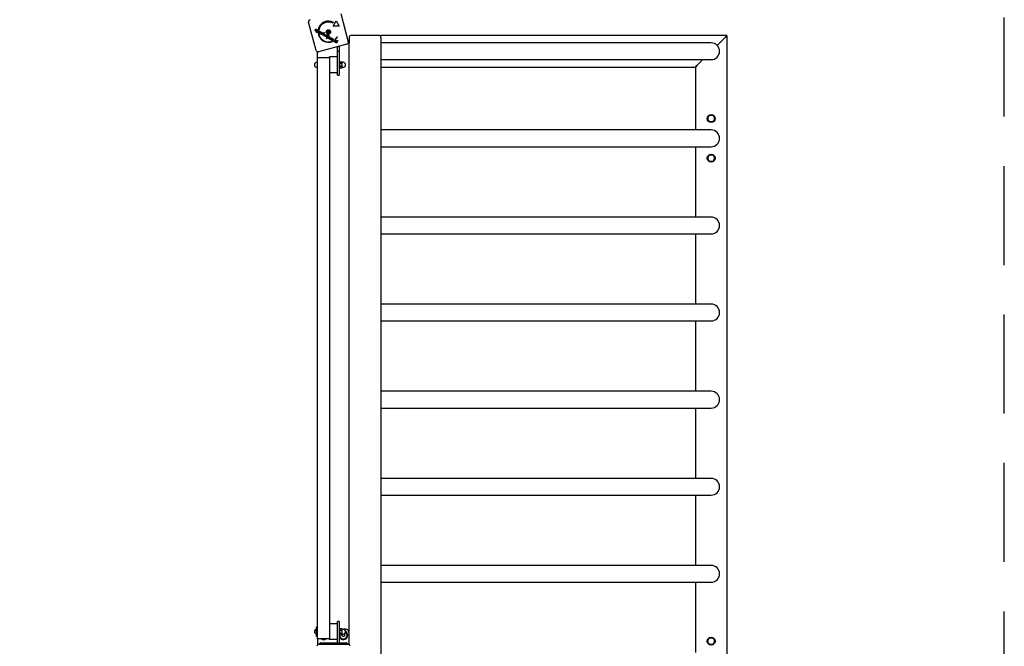
# Model space of a CAD drawing. Units: millimetres. Extents: x -10078 to 9922, y -4965 to 5035.
# Drawn here: x 7433 to 9922, y 72 to 1655 of the extents above; entities that cross this region are included whole.
import ezdxf

# ---------------------------------------------------------------- set-up
doc = ezdxf.new("R2010")
doc.units = ezdxf.units.MM
doc.header["$LTSCALE"] = 100
doc.linetypes.add('DASHED', pattern=[0.75, 0.5, -0.25])
doc.layers.add('SW_Toestellen', color=2, linetype='Continuous')

msp = doc.modelspace()

# ---------------------------------------------------------------- linework, layer by layer
at = {"layer": 'SW_Toestellen'}
for p, q in [((8244.3, 1670.3), (8263.4, 1598.9)), ((8182.3, 1577.1), (8163.1, 1648.6)), ((8226.4, 1647.9), (8225.1, 1645.8)), ((8225.2, 1638.5), (8232.7, 1651.5)), ((8232.7, 1651.5), (8240.2, 1638.5)), ((8179.3, 1627.9), (8180.3, 1627.8)), ((8182, 1622.7), (8185.6, 1628.8)), ((8183, 1622.2), (8182, 1622.7)), ((8184.4, 1624.6), (8183, 1622.2)), ((8184.1, 1628.9), (8183.2, 1628.9)), ((8185.6, 1628.8), (8186.5, 1628.2)), ((8186.5, 1628.2), (8186.1, 1627.6)), ((8186.9, 1621.4), (8188.5, 1620.4)), ((8188.7, 1628.4), (8187.1, 1629.3)), ((8193.5, 1621.3), (8190.2, 1623.2)), ((8192.9, 1622.5), (8190.6, 1623.8)), ((8192.4, 1621.3), (8192.9, 1620.4)), ((8193.6, 1621.4), (8193.5, 1621.3)), ((8198.5, 1618.4), (8195.1, 1620.3)), ((8197.8, 1619.6), (8195.6, 1620.9)), ((8197.4, 1618.5), (8197.9, 1617.5)), ((8198.4, 1615.9), (8202.3, 1622.6)), ((8198.6, 1618.6), (8198.5, 1618.4)), ((8203.2, 1622.1), (8199.3, 1615.3)), ((8202, 1613.5), (8202.4, 1619.1)), ((8202.3, 1622.6), (8203.2, 1622.1)), ((8202.4, 1619.1), (8203.4, 1618.5)), ((8203.4, 1618.5), (8203.1, 1616)), ((8240.2, 1638.5), (8225.2, 1638.5)), ((8199.3, 1615.3), (8198.4, 1615.9)), ((8204.2, 1615.1), (8202, 1613.5)), ((8203.5, 1615.6), (8205.8, 1617.3)), ((8209.2, 1615.1), (8204.5, 1612)), ((8204.5, 1612), (8204.8, 1614.7)), ((8205.9, 1617.3), (8205.6, 1614.4)), ((8205.8, 1617.3), (8205.9, 1617.3)), ((8206.1, 1614.2), (8208.2, 1615.7)), ((8207.4, 1610.6), (8209.8, 1614.8)), ((8208.4, 1610.1), (8207.4, 1610.6)), ((8208.2, 1615.7), (8209.2, 1615.1)), ((8210.8, 1614.2), (8208.4, 1610.1)), ((8208.7, 1607.3), (8212.2, 1613.4)), ((8209.6, 1606.8), (8208.7, 1607.3)), ((8213.1, 1612.9), (8209.6, 1606.8)), ((8209.8, 1614.8), (8210.8, 1614.2)), ((8211.4, 1608.3), (8215.6, 1610.3)), ((8215.3, 1606.1), (8211.4, 1608.3)), ((8212.2, 1613.4), (8213.1, 1612.9)), ((8217.7, 1610.3), (8213.5, 1608.2)), ((8213.5, 1608.2), (8215.8, 1606.9)), ((8213.6, 1611.5), (8214.1, 1612.3)), ((8215.6, 1610.3), (8213.6, 1611.5)), ((8214.1, 1612.3), (8217.7, 1610.3)), ((8215.8, 1606.9), (8215.3, 1606.1)), ((8221.2, 1605.3), (8217.9, 1607.2)), ((8220.6, 1606.5), (8218.3, 1607.8)), ((8220.1, 1605.3), (8220.7, 1604.4)), ((8221.1, 1602.8), (8223.5, 1606.9)), ((8222, 1602.2), (8221.1, 1602.8)), ((8221.3, 1605.4), (8221.2, 1605.3)), ((8223.1, 1604), (8222, 1602.2)), ((8222.9, 1600.6), (8223.8, 1600.1)), ((8223.5, 1606.9), (8224.4, 1606.4)), ((8224.4, 1606.4), (8224, 1605.7)), ((8226.2, 1605.3), (8225.4, 1604.7)), ((8227.1, 1599.3), (8229.5, 1603.4)), ((8228, 1598.7), (8227.1, 1599.3)), ((8229.1, 1600.6), (8228, 1598.7)), ((8229.5, 1603.4), (8230.4, 1602.9)), ((8230.5, 1604.3), (8229.6, 1604.8)), ((8230.4, 1602.9), (8230, 1602.2)), ((8230.1, 1597.5), (8231.4, 1599.7)), ((8231.1, 1597), (8230.1, 1597.5)), ((8232.5, 1599.5), (8231.1, 1597)), ((8232.4, 1596.2), (8236.3, 1603)), ((8233.3, 1595.7), (8232.4, 1596.2)), ((8237.3, 1602.5), (8233.3, 1595.7)), ((8234.9, 1611.2), (8236, 1610.6)), ((8236.3, 1603), (8237.3, 1602.5)), ((8265.9, 1596.4), (8263.2, 1595.7)), ((8265.9, 1611), (8265.9, 1596.4)), ((8265.9, 105), (8265.9, 1596.4)), ((8341.9, 1615), (8269.9, 1615)), ((9220.9, 1615), (8345.9, 1615)), ((8345.9, 1611), (8345.9, 1615)), ((8345.9, 1611), (8345.9, -1541)), ((9180.9, 1596.2), (8345.9, 1596.2)), ((9195.8, 1590), (9216.9, 1611)), ((9216.9, 1611), (9195.8, 1590)), ((9220.9, 1615), (9216.9, 1611)), ((9216.9, 1611), (9220.9, 1615)), ((9220.9, 1615), (9220.9, -1545)), ((8185.9, 1559.6), (8185.9, 1573.6)), ((8259.9, 1592.7), (8188.4, 1573.6)), ((8235.9, 1519), (8235.9, 1586.3)), ((8235.9, 1519), (8235.9, 1575)), ((8235.9, 1575), (8239.9, 1575)), ((8239.9, 1587.4), (8239.9, 1519)), ((8239.9, 1575), (8239.9, 1519)), ((8185.9, 1547.2), (8183.8, 1547.2)), ((8185.9, 90.4), (8185.9, 1559.6)), ((8185.9, 1559.6), (8215.9, 1559.6)), ((8215.9, 1559.6), (8215.9, 1560.9)), ((8235.9, 1560.9), (8215.9, 1560.9)), ((8215.9, 1559.6), (8215.9, 90.4)), ((8239.9, 1548.9), (8241.5, 1548.9)), ((8241.5, 1548.9), (8241.5, 1532.9)), ((8241.5, 1547.4), (8242, 1548.4)), ((8242, 1548.4), (8247.4, 1548.4)), ((8242, 1544.7), (8247.4, 1544.7)), ((8248, 1547.4), (8247.4, 1548.4)), ((8248, 1546.6), (8248, 1547.4)), ((8248, 1547.2), (8250.2, 1547.2)), ((8248, 1540.9), (8248, 1546.6)), ((8345.9, 1553.8), (9180.9, 1553.8)), ((9144.9, 1539), (9159.7, 1553.8)), ((9159.7, 1553.8), (9144.9, 1539)), ((8185.9, 1534.7), (8183.8, 1534.7)), ((8235.9, 1520.9), (8215.9, 1520.9)), ((8235.9, 1515), (8235.9, 1519)), ((8235.9, 1515), (8235.9, 1519)), ((8239.9, 1532.9), (8241.5, 1532.9)), ((8239.9, 1519), (8239.9, 1515)), ((8239.9, 1519), (8239.9, 1515)), ((8241.5, 1534.4), (8242, 1533.4)), ((8242, 1537.2), (8247.4, 1537.2)), ((8242, 1533.4), (8247.4, 1533.4)), ((8248, 1534.4), (8247.4, 1533.4)), ((8248, 1535.3), (8248, 1540.9)), ((8248, 1534.4), (8248, 1535.3)), ((8248, 1534.7), (8250.2, 1534.7)), ((8345.9, 1535), (9140.9, 1535)), ((9144.9, 1539), (9140.9, 1535)), ((9140.9, 1535), (9144.9, 1539)), ((9140.9, 1535), (9140.9, 1376.2)), ((8235.9, 1515), (8239.9, 1515)), ((8235.9, 1515), (8239.9, 1515)), ((9180.9, 1376.2), (8345.9, 1376.2)), ((8345.9, 1333.8), (9180.9, 1333.8)), ((9140.9, 1333.8), (9140.9, 1156.2)), ((9180.9, 1156.2), (8345.9, 1156.2)), ((8345.9, 1113.8), (9180.9, 1113.8)), ((9140.9, 1113.8), (9140.9, 936.2)), ((9180.9, 936.2), (8345.9, 936.2)), ((8345.9, 893.8), (9180.9, 893.8)), ((9140.9, 893.8), (9140.9, 716.2)), ((9180.9, 716.2), (8345.9, 716.2)), ((8345.9, 673.8), (9180.9, 673.8)), ((9140.9, 673.8), (9140.9, 496.2)), ((9180.9, 496.2), (8345.9, 496.2)), ((8345.9, 453.8), (9180.9, 453.8)), ((9140.9, 453.8), (9140.9, 276.2)), ((9180.9, 276.2), (8345.9, 276.2)), ((8345.9, 233.8), (9180.9, 233.8)), ((9140.9, 233.8), (9140.9, 56.2)), ((8235.9, 129), (8215.9, 129)), ((8239.9, 135), (8235.9, 135)), ((8235.9, 131), (8235.9, 135)), ((8239.9, 135), (8235.9, 135)), ((8235.9, 131), (8235.9, 135)), ((8239.9, 135), (8235.9, 135)), ((8235.9, 131), (8235.9, 135)), ((8235.9, 77.5), (8235.9, 131)), ((8235.9, 77.5), (8235.9, 131)), ((8235.9, 77.5), (8235.9, 131)), ((8239.9, 135), (8239.9, 131)), ((8239.9, 135), (8239.9, 131)), ((8239.9, 135), (8239.9, 131)), ((8239.9, 131), (8239.9, 77.5)), ((8239.9, 131), (8239.9, 77.5)), ((8239.9, 131), (8239.9, 77.5)), ((8183.4, 121), (8185.9, 121)), ((8183.4, 97), (8183.4, 121)), ((8239.9, 117), (8241.5, 117)), ((8239.9, 101), (8241.5, 101)), ((8241.5, 117), (8241.5, 101)), ((8241.5, 115.5), (8242, 116.5)), ((8241.5, 102.5), (8242, 101.5)), ((8242, 116.5), (8247.4, 116.5)), ((8242, 112.8), (8247.4, 112.8)), ((8242, 105.3), (8247.4, 105.3)), ((8242, 101.5), (8247.4, 101.5)), ((8248, 115.5), (8247.4, 116.5)), ((8247.4, 100), (8249, 102.8)), ((8248, 102.5), (8247.4, 101.5)), ((8249.1, 97), (8247.4, 100)), ((8248, 114.7), (8248, 115.5)), ((8248, 115.3), (8250.2, 115.3)), ((8248, 109), (8248, 114.7)), ((8248, 103.4), (8248, 109)), ((8248, 102.5), (8248, 103.4)), ((8248, 102.8), (8250.2, 102.8)), ((8251.8, 103), (8252.6, 103)), ((8255.9, 115), (8252.1, 115)), ((8252.6, 103), (8254.3, 100)), ((8254.3, 100), (8252.6, 97)), ((8265.9, 76), (8265.9, 105)), ((8185.9, 97), (8183.4, 97)), ((8185.9, 90.4), (8185.9, 76)), ((8215.9, 90.4), (8185.9, 90.4)), ((8188.9, 77), (8262.9, 77)), ((8192.9, 81), (8235.9, 81)), ((8215.9, 89), (8215.9, 90.4)), ((8235.9, 89), (8215.9, 89)), ((8239.9, 81), (8258.9, 81)), ((8252.6, 97), (8249.1, 97))]:
    msp.add_line(p, q, dxfattribs=at)
at = {"layer": 'SW_Toestellen', "color": 254, "linetype": 'DASHED', "ltscale": 5}
msp.add_lwpolyline([(-10078, 5035), (-10078, -4965), (9922, -4965), (9922, 5035)], close=True, dxfattribs=at)
at = {"layer": 'SW_Toestellen'}
for centre, radius in [((8213.3, 1623.7), 5.5), ((8213.3, 1623.7), 4.75), ((9180.9, 1405), 10), ((9180.9, 1305), 10), ((9180.9, 85), 10)]:
    msp.add_circle(centre, radius, dxfattribs=at)
for centre, radius, start, end in [((8168, 1649.9), 5, 105, 195), ((8213.3, 1624.6), 26.7, 60.7639, 169.9398), ((8213.3, 1623.7), 25, 61.7367, 169.3173), ((8213.3, 1624.6), 26.7, 187.0349, 293.044), ((8213.3, 1623.7), 25, 187.5524, 292.5324), ((8212.1, 1624.1), 0.712, 130.9507, 199.0493), ((8203.6, 1621.2), 8.2, 10.9507, 19.0493), ((8206.2, 1630.8), 8.2, 310.9507, 319.0493), ((8212.4, 1622.8), 0.712, 190.9507, 259.0493), ((8210.7, 1614.1), 8.2, 70.9507, 79.0493), ((8212.9, 1625), 0.712, 70.9507, 139.0493), ((8215.9, 1633.4), 8.2, 250.9507, 259.0493), ((8213.6, 1622.5), 0.712, 250.9507, 319.0493), ((8220.3, 1616.7), 8.2, 130.9507, 139.0493), ((8214.2, 1624.6), 0.712, 10.9507, 79.0493), ((8222.9, 1626.3), 8.2, 190.9507, 199.0493), ((8214.5, 1623.4), 0.712, 310.9507, 19.0493), ((8213.3, 1623.7), 25, 310.7262, 329.8669), ((8213.3, 1624.6), 26.7, 310.1011, 328.1039), ((8258.6, 1597.6), 5, 285, 15), ((8269.9, 1611), 4, 90, 180), ((8341.9, 1611), 4, 0, 90), ((9180.9, 1575), 21.2, 270, 90), ((8187.1, 1578.4), 5, 195, 285), ((8183.8, 1540.9), 6.25, 90, 270), ((8250.2, 1540.9), 6.25, 270, 90), ((9180.9, 1405), 8.5, 151.2051, 211.2051), ((9180.9, 1405), 8.5, 91.2051, 151.2051), ((9180.9, 1405), 8.5, 211.2051, 271.2051), ((9180.9, 1405), 8.5, 31.2051, 91.2051), ((9180.9, 1405), 8.5, 271.2051, 331.2051), ((9180.9, 1405), 8.5, 331.2051, 31.2051), ((9180.9, 1355), 21.2, 270, 90), ((9180.9, 1305), 8.5, 146.2686, 206.2686), ((9180.9, 1305), 8.5, 206.2686, 266.2686), ((9180.9, 1305), 8.5, 86.2686, 146.2686), ((9180.9, 1305), 8.5, 266.2686, 326.2686), ((9180.9, 1305), 8.5, 26.2686, 86.2686), ((9180.9, 1305), 8.5, 326.2686, 26.2686), ((9180.9, 1135), 21.2, 270, 90), ((9180.9, 915), 21.2, 270, 90), ((9180.9, 695), 21.2, 270, 90), ((9180.9, 475), 21.2, 270, 90), ((9180.9, 255), 21.2, 270, 90), ((8183.8, 109), 6.25, 93.2436, 266.7564), ((8250.9, 100), 11, 174.5225, 59.4848), ((8250.9, 100), 9.61, 173.7273, 55.1545), ((8250.9, 100), 9.61, 165.5962, 168), ((8250.2, 109), 6.25, 270, 90), ((8255.9, 105), 10, 0, 90), ((8188.9, 72), 5, 90, 180), ((8200.9, 100), 11, 240.7771, 299.2229), ((8262.9, 72), 5, 0, 90), ((9180.9, 85), 8.5, 151.2051, 211.2051), ((9180.9, 85), 8.5, 91.2051, 151.2051), ((9180.9, 85), 8.5, 211.2051, 271.2051), ((9180.9, 85), 8.5, 31.2051, 91.2051), ((9180.9, 85), 8.5, 271.2051, 331.2051), ((9180.9, 85), 8.5, 331.2051, 31.2051)]:
    msp.add_arc(centre, radius, start, end, dxfattribs=at)
for points in [[(8180.4, 1626), (8179.8, 1626.4), (8179.3, 1627.3), (8179.3, 1627.9)], [(8180.3, 1627.8), (8180.3, 1627.5), (8180.5, 1626.9), (8180.9, 1626.7)], [(8182.9, 1626.4), (8182.5, 1625.7), (8181.2, 1625.5), (8180.4, 1626)], [(8181.3, 1628.1), (8180.8, 1628.8), (8180.6, 1629.6), (8180.9, 1630)], [(8180.9, 1630), (8181.2, 1630.6), (8182.5, 1630.8), (8183.2, 1630.4)], [(8180.9, 1626.7), (8181.2, 1626.5), (8181.8, 1626.6), (8181.9, 1626.8)], [(8181.6, 1627.8), (8181.4, 1628), (8181.3, 1628.1)], [(8181.9, 1626.8), (8182.1, 1627.2), (8181.6, 1627.8)], [(8182.7, 1629.7), (8182.4, 1629.8), (8182, 1629.8), (8181.8, 1629.6)], [(8181.8, 1629.6), (8181.7, 1629.2), (8182.2, 1628.5)], [(8182.2, 1628.5), (8182.4, 1628.3), (8182.5, 1628.2)], [(8182.5, 1628.2), (8183, 1627.6), (8183.1, 1626.8), (8182.9, 1626.4)], [(8183.2, 1628.9), (8183.2, 1629.1), (8183, 1629.5), (8182.7, 1629.7)], [(8183.2, 1630.4), (8183.6, 1630.1), (8184.1, 1629.3), (8184.1, 1628.9)], [(8185.4, 1623.1), (8184.9, 1623.4), (8184.5, 1624.1), (8184.4, 1624.6)], [(8185.6, 1624.1), (8185.1, 1624.4), (8184.9, 1625.6), (8185.3, 1626.2)], [(8185.3, 1626.2), (8185.7, 1626.8), (8186.7, 1627.2), (8187.2, 1626.9)], [(8188.6, 1624.3), (8188, 1623.2), (8186.3, 1622.6), (8185.4, 1623.1)], [(8187.6, 1624.8), (8187.2, 1624.2), (8186.2, 1623.8), (8185.6, 1624.1)], [(8186.1, 1627.6), (8186.5, 1627.9), (8187.5, 1627.9), (8188, 1627.6)], [(8187.2, 1626.9), (8187.7, 1626.6), (8187.9, 1625.5), (8187.6, 1624.8)], [(8188, 1627.6), (8188.8, 1627.1), (8189.1, 1625.3), (8188.6, 1624.3)], [(8190.1, 1620.4), (8189.1, 1621), (8188.7, 1622.9), (8189.3, 1623.9)], [(8189.3, 1623.9), (8189.8, 1624.9), (8191.8, 1625.4), (8192.7, 1624.8)], [(8190.2, 1623.2), (8189.9, 1622.6), (8190.1, 1621.6), (8190.6, 1621.3)], [(8190.6, 1623.8), (8191, 1624.2), (8191.8, 1624.3), (8192.3, 1624)], [(8190.6, 1621.3), (8191.1, 1621), (8191.9, 1621), (8192.4, 1621.3)], [(8192.7, 1620.3), (8192.1, 1620), (8191.6, 1620)], [(8192.3, 1624), (8192.8, 1623.7), (8193.1, 1623), (8192.9, 1622.5)], [(8192.7, 1624.8), (8193.7, 1624.3), (8194.2, 1622.5), (8193.6, 1621.4)], [(8192.9, 1620.4), (8192.8, 1620.4), (8192.7, 1620.3)], [(8194.1, 1620.7), (8194.1, 1620.8), (8194.2, 1621)], [(8194.2, 1621), (8194.8, 1622), (8196.7, 1622.5), (8197.7, 1622)], [(8195.1, 1620.3), (8194.8, 1619.7), (8195.1, 1618.7), (8195.6, 1618.4)], [(8195.6, 1620.9), (8195.7, 1621), (8195.8, 1621.1)], [(8195.6, 1618.4), (8196.1, 1618.1), (8196.9, 1618.2), (8197.4, 1618.5)], [(8196.7, 1621.4), (8197, 1621.3), (8197.3, 1621.2)], [(8197.3, 1621.2), (8197.7, 1620.9), (8198, 1620.1), (8197.8, 1619.6)], [(8197.7, 1622), (8197.9, 1621.9), (8198.1, 1621.7)], [(8196.3, 1617.1), (8195.7, 1617.2), (8195.1, 1617.5)], [(8203.1, 1616), (8203.1, 1615.8), (8203, 1615.3), (8202.9, 1615)], [(8202.9, 1615), (8203, 1615.2), (8203.3, 1615.5), (8203.5, 1615.6)], [(8205, 1615.7), (8204.7, 1615.5), (8204.3, 1615.2), (8204.2, 1615.1)], [(8204.8, 1614.7), (8204.8, 1615), (8204.9, 1615.5), (8205, 1615.7)], [(8205.6, 1614.4), (8205.6, 1614.2), (8205.5, 1613.7), (8205.4, 1613.6)], [(8205.4, 1613.6), (8205.6, 1613.8), (8205.9, 1614.1), (8206.1, 1614.2)], [(8211, 1615.7), (8210.7, 1615.8), (8210.6, 1616.4), (8210.7, 1616.6)], [(8210.7, 1616.6), (8210.9, 1616.9), (8211.4, 1617), (8211.7, 1616.9)], [(8211.9, 1616), (8211.8, 1615.7), (8211.2, 1615.6), (8211, 1615.7)], [(8211.7, 1616.9), (8211.9, 1616.7), (8212.1, 1616.2), (8211.9, 1616)], [(8213.3, 1614.3), (8213.1, 1614.5), (8212.9, 1615.1), (8213.1, 1615.3)], [(8213.1, 1615.3), (8213.2, 1615.5), (8213.4, 1615.6)], [(8213.7, 1614.3), (8213.5, 1614.2), (8213.3, 1614.3)], [(8214, 1615.5), (8214.3, 1615.4), (8214.4, 1614.9), (8214.3, 1614.6)], [(8217.9, 1604.4), (8216.9, 1605), (8216.4, 1606.8), (8217, 1607.9)], [(8217.9, 1607.2), (8217.6, 1606.6), (8217.8, 1605.6), (8218.4, 1605.3)], [(8218.4, 1605.3), (8218.8, 1605), (8219.7, 1605), (8220.1, 1605.3)], [(8219.2, 1609.2), (8219.8, 1609.2), (8220.5, 1608.8)], [(8219.5, 1608.2), (8219.7, 1608.2), (8220, 1608)], [(8220, 1608), (8220.5, 1607.7), (8220.8, 1606.9), (8220.6, 1606.5)], [(8220.5, 1608.8), (8221.5, 1608.3), (8221.9, 1606.5), (8221.3, 1605.4)], [(8220.7, 1604.4), (8220.6, 1604.4), (8220.5, 1604.3)], [(8224.9, 1605.2), (8224.4, 1605.4), (8223.6, 1604.9), (8223.1, 1604)], [(8224, 1605.7), (8224.4, 1606), (8225.2, 1606.1), (8225.5, 1605.9)], [(8225, 1600.4), (8224.8, 1600.5), (8224.6, 1601), (8224.8, 1601.3)], [(8224.8, 1601.3), (8224.9, 1601.5), (8225.5, 1601.7), (8225.7, 1601.5)], [(8225.4, 1604.7), (8225.3, 1604.8), (8225.1, 1605.1), (8224.9, 1605.2)], [(8225.9, 1600.6), (8225.8, 1600.4), (8225.3, 1600.2), (8225, 1600.4)], [(8225.5, 1605.9), (8225.7, 1605.8), (8226.1, 1605.5), (8226.2, 1605.3)], [(8225.7, 1601.5), (8225.9, 1601.4), (8226.1, 1600.8), (8225.9, 1600.6)], [(8230, 1601.7), (8229.8, 1601.6), (8229.4, 1601.1), (8229.1, 1600.6)], [(8230, 1602.2), (8230.5, 1602.5), (8231.5, 1602.5), (8232.1, 1602.1)], [(8231.2, 1601.5), (8230.9, 1601.7), (8230.2, 1601.8), (8230, 1601.7)], [(8231.4, 1599.7), (8231.8, 1600.5), (8231.7, 1601.3), (8231.2, 1601.5)], [(8232.1, 1602.1), (8232.5, 1601.9), (8233, 1601.2), (8233, 1600.8)], [(8233, 1600.8), (8233, 1600.6), (8232.9, 1600.1), (8232.5, 1599.5)]]:
    msp.add_open_spline(points, degree=2, dxfattribs=at)
for points, degree, knots in [([(8191.6, 1620), (8191.6, 1620), (8190.8, 1620), (8190.1, 1620.4)], 2, [0.958958, 0.958958, 0.958958, 1, 2, 2, 2]), ([(8195.1, 1617.5), (8194.1, 1618.1), (8193.7, 1619.8), (8194.1, 1620.7)], 2, [0, 0, 0, 1, 1.829571, 1.829571, 1.829571]), ([(8195.8, 1621.1), (8196.1, 1621.3), (8196.5, 1621.4), (8196.7, 1621.4)], 2, [-1.66823, -1.66823, -1.66823, -1, -0.613821, -0.613821, -0.613821]), ([(8198.1, 1621.7), (8198.7, 1621.2), (8199.2, 1619.6), (8198.6, 1618.6)], 2, [0.199257, 0.199257, 0.199257, 1, 2, 2, 2]), ([(8197.9, 1617.5), (8197.2, 1617.1), (8196.4, 1617.1), (8196.3, 1617.1)], 2, [0, 0, 0, 1, 1.131169, 1.131169, 1.131169]), ([(8213.4, 1615.6), (8213.4, 1615.6), (8213.8, 1615.7), (8214, 1615.5)], 2, [0.787815, 0.787815, 0.787815, 1, 2, 2, 2]), ([(8214.3, 1614.6), (8214.1, 1614.4), (8213.8, 1614.3), (8213.7, 1614.3)], 2, [0, 0, 0, 1, 1.2176, 1.2176, 1.2176]), ([(8217, 1607.9), (8217.6, 1608.8), (8218.9, 1609.2), (8219.2, 1609.2)], 2, [0, 0, 0, 1, 1.366231, 1.366231, 1.366231]), ([(8220.5, 1604.3), (8219.9, 1604), (8218.6, 1604), (8217.9, 1604.4)], 2, [0.0931, 0.0931, 0.0931, 1, 2, 2, 2]), ([(8218.3, 1607.8), (8218.7, 1608.2), (8219.3, 1608.3), (8219.5, 1608.2)], 2, [-2, -2, -2, -1, -0.564675, -0.564675, -0.564675]), ([(8192.9, 81), (8192.7, 81), (8192.6, 80.9), (8192.3, 80.8), (8192.2, 80.7), (8191.6, 80.3), (8191.3, 79.8), (8190.7, 78.7), (8190.3, 78), (8190.1, 77.2), (8190.1, 77.1), (8190.1, 77)], 3, [1.1588831, 1.1588831, 1.1588831, 1.1588831, 1.195321, 1.195321, 1.2427631, 1.2427631, 1.4012889, 1.4012889, 1.6095501, 1.6095501, 1.6422498, 1.6422498, 1.6422498, 1.6422498]), ([(8235, 77), (8235.1, 77.1), (8235.1, 77.2), (8235.3, 77.5), (8235.4, 77.8), (8235.7, 78.3), (8235.8, 78.7), (8235.9, 79)], 3, [0.7602045, 0.7602045, 0.7602045, 0.7602045, 0.8076582, 0.8076582, 0.9369979, 0.9369979, 1.0663376, 1.0663376, 1.0663376, 1.0663376]), ([(8237.9, 79), (8237.8, 79), (8237.8, 79), (8237.7, 78.9), (8237.7, 78.9), (8237.5, 78.8), (8237.3, 78.7), (8237, 78.4), (8236.4, 77.9), (8235.9, 77.5)], 3, [0.00068163, 0.00068163, 0.00068163, 0.00068163, 0.00960468, 0.00960468, 0.02449704, 0.02449704, 0.05072186, 0.05072186, 0.07333442, 0.07333442, 0.07333442, 0.07333442]), ([(8239.9, 77.5), (8239.6, 77.7), (8239.4, 77.9), (8239, 78.2), (8238.9, 78.2), (8238.7, 78.4), (8238.6, 78.5), (8238.4, 78.6), (8238.3, 78.7), (8238.1, 78.9), (8238.1, 78.9), (8238, 78.9), (8238, 79), (8237.9, 79), (8237.9, 79), (8237.9, 79)], 3, [0.0651315, 0.0651315, 0.0651315, 0.0651315, 0.1573074, 0.1573074, 0.2008284, 0.2008284, 0.2356983, 0.2356983, 0.3095804, 0.3095804, 0.3560433, 0.3560433, 0.3782182, 0.3782182, 0.39626, 0.39626, 0.39626, 0.39626]), ([(8240.7, 77), (8240.7, 77.1), (8240.6, 77.2), (8240.4, 77.5), (8240.3, 77.8), (8240, 78.3), (8239.9, 78.7), (8239.9, 79)], 3, [0.7600352, 0.7600352, 0.7600352, 0.7600352, 0.8073519, 0.8073519, 0.9366591, 0.9366591, 1.0659662, 1.0659662, 1.0659662, 1.0659662]), ([(8261.6, 77), (8261.6, 77.1), (8261.6, 77.2), (8261.4, 78), (8261.1, 78.7), (8260.4, 79.8), (8260.1, 80.3), (8259.5, 80.7), (8259.4, 80.8), (8259.1, 80.9), (8259, 81), (8258.9, 81)], 3, [0.6755164, 0.6755164, 0.6755164, 0.6755164, 0.7082161, 0.7082161, 0.9164773, 0.9164773, 1.0750031, 1.0750031, 1.1224453, 1.1224453, 1.1588831, 1.1588831, 1.1588831, 1.1588831])]:
    msp.add_open_spline(points, degree=degree, knots=knots, dxfattribs=at)
for points in [[(8242, 1548.4), (8241.5, 1547.4), (8241.5, 1546.6)], [(8241.5, 1546.6), (8241.5, 1545.7), (8242, 1544.7)], [(8242, 1544.7), (8241.5, 1542.7), (8241.5, 1540.9)], [(8248, 1546.6), (8248, 1547.4), (8247.4, 1548.4)], [(8247.4, 1544.7), (8248, 1545.7), (8248, 1546.6)], [(8248, 1540.9), (8248, 1542.7), (8247.4, 1544.7)], [(8241.5, 1540.9), (8241.5, 1539.2), (8242, 1537.2)], [(8242, 1537.2), (8241.5, 1536.2), (8241.5, 1535.3)], [(8241.5, 1535.3), (8241.5, 1534.4), (8242, 1533.4)], [(8247.4, 1537.2), (8248, 1539.2), (8248, 1540.9)], [(8248, 1535.3), (8248, 1536.2), (8247.4, 1537.2)], [(8247.4, 1533.4), (8248, 1534.4), (8248, 1535.3)], [(9171, 1404.8), (9172.3, 1407.1), (9173.4, 1409.1)], [(9173.6, 1400.6), (9172.4, 1402.5), (9171, 1404.8)], [(9173.4, 1409.1), (9174.5, 1411.1), (9175.8, 1413.4)], [(9176.1, 1396.4), (9174.8, 1398.6), (9173.6, 1400.6)], [(9175.8, 1413.4), (9178.4, 1413.4), (9180.7, 1413.5)], [(9181, 1396.5), (9178.8, 1396.4), (9176.1, 1396.4)], [(9180.7, 1413.5), (9183, 1413.5), (9185.6, 1413.6)], [(9185.9, 1396.6), (9183.3, 1396.5), (9181, 1396.5)], [(9185.6, 1413.6), (9186.9, 1411.3), (9188.1, 1409.4)], [(9188.3, 1400.9), (9187.2, 1398.9), (9185.9, 1396.6)], [(9188.1, 1409.4), (9189.3, 1407.4), (9190.7, 1405.2)], [(9190.7, 1405.2), (9189.4, 1402.9), (9188.3, 1400.9)], [(9171.1, 1305.6), (9172.5, 1307.8), (9173.8, 1309.7)], [(9173.2, 1301.2), (9172.2, 1303.3), (9171.1, 1305.6)], [(9175.4, 1296.8), (9174.2, 1299.2), (9173.2, 1301.2)], [(9173.8, 1309.7), (9175, 1311.6), (9176.5, 1313.8)], [(9180.3, 1296.5), (9178, 1296.6), (9175.4, 1296.8)], [(9176.5, 1313.8), (9179.1, 1313.6), (9181.4, 1313.5)], [(9185.2, 1296.2), (9182.6, 1296.3), (9180.3, 1296.5)], [(9181.4, 1313.5), (9183.7, 1313.3), (9186.3, 1313.1)], [(9187.9, 1300.3), (9186.7, 1298.4), (9185.2, 1296.2)], [(9186.3, 1313.1), (9187.5, 1310.8), (9188.5, 1308.7)], [(9190.6, 1304.3), (9189.2, 1302.2), (9187.9, 1300.3)], [(9188.5, 1308.7), (9189.5, 1306.7), (9190.6, 1304.3)], [(8242, 116.5), (8241.5, 115.5), (8241.5, 114.7)], [(8241.5, 114.7), (8241.5, 113.8), (8242, 112.8)], [(8242, 112.8), (8241.5, 110.8), (8241.5, 109)], [(8241.5, 109), (8241.5, 107.3), (8242, 105.3)], [(8242, 105.3), (8241.5, 104.3), (8241.5, 103.4)], [(8241.5, 103.4), (8241.5, 102.5), (8242, 101.5)], [(8248, 114.7), (8248, 115.5), (8247.4, 116.5)], [(8247.4, 112.8), (8248, 113.8), (8248, 114.7)], [(8248, 109), (8248, 110.8), (8247.4, 112.8)], [(8247.4, 105.3), (8248, 107.3), (8248, 109)], [(8248, 103.4), (8248, 104.3), (8247.4, 105.3)], [(8247.4, 101.5), (8248, 102.5), (8248, 103.4)], [(9171, 84.8), (9172.3, 87.1), (9173.4, 89.1)], [(9173.6, 80.6), (9172.4, 82.5), (9171, 84.8)], [(9173.4, 89.1), (9174.5, 91.1), (9175.8, 93.4)], [(9176.1, 76.4), (9174.8, 78.6), (9173.6, 80.6)], [(9175.8, 93.4), (9178.4, 93.4), (9180.7, 93.5)], [(9181, 76.5), (9178.8, 76.4), (9176.1, 76.4)], [(9180.7, 93.5), (9183, 93.5), (9185.6, 93.6)], [(9185.9, 76.6), (9183.3, 76.5), (9181, 76.5)], [(9185.6, 93.6), (9186.9, 91.3), (9188.1, 89.4)], [(9188.3, 80.9), (9187.2, 78.9), (9185.9, 76.6)], [(9188.1, 89.4), (9189.3, 87.4), (9190.7, 85.2)], [(9190.7, 85.2), (9189.4, 82.9), (9188.3, 80.9)]]:
    msp.add_rational_spline(points, [1, 1.0379548493, 1], degree=2, dxfattribs=at)

doc.saveas('drawing.dxf')
